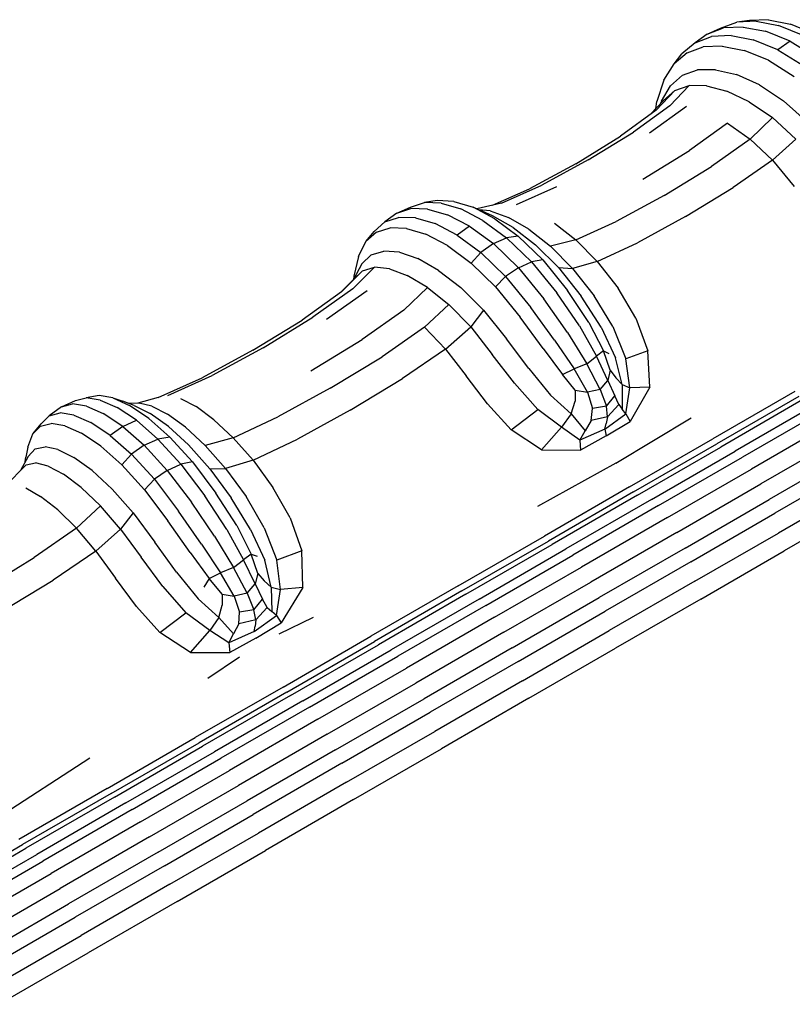
# Model space of a CAD drawing. Units: millimetres. Extents: x 56330.2 to 56341.5, y 33228.8 to 33242.3.
# Drawn here: x 56338.2 to 56338.5, y 33234.9 to 33235.2 of the extents above; entities that cross this region are included whole.
import ezdxf

# ---------------------------------------------------------------- set-up
doc = ezdxf.new("R2010")
doc.units = ezdxf.units.MM

msp = doc.modelspace()

# ---------------------------------------------------------------- linework, layer by layer
for p, q in [((56338.44298, 33235.19216), (56338.44782, 33235.19395)), ((56338.44298, 33235.19216), (56338.4469, 33235.1939)), ((56338.4469, 33235.1939), (56338.45172, 33235.19566)), ((56338.45353, 33235.19423), (56338.44782, 33235.19395)), ((56338.45539, 33235.19619), (56338.45172, 33235.19566)), ((56338.45741, 33235.19591), (56338.45172, 33235.19566)), ((56338.45353, 33235.19423), (56338.46011, 33235.19301)), ((56338.461, 33235.19638), (56338.45539, 33235.19619)), ((56338.45741, 33235.19591), (56338.46396, 33235.19465)), ((56338.461, 33235.19638), (56338.46748, 33235.19507)), ((56338.47116, 33235.19173), (56338.46396, 33235.19465)), ((56338.47459, 33235.19211), (56338.46748, 33235.19507)), ((56338.44298, 33235.19216), (56338.43952, 33235.18963)), ((56338.43952, 33235.18963), (56338.44432, 33235.19142)), ((56338.45, 33235.1917), (56338.44432, 33235.19142)), ((56338.45, 33235.1917), (56338.45654, 33235.19047)), ((56338.46733, 33235.19011), (56338.46011, 33235.19301)), ((56338.43952, 33235.18963), (56338.43559, 33235.18634)), ((56338.43713, 33235.18667), (56338.44185, 33235.18842)), ((56338.44743, 33235.18866), (56338.44185, 33235.18842)), ((56338.44743, 33235.18866), (56338.45389, 33235.18739)), ((56338.46373, 33235.18757), (56338.45654, 33235.19047)), ((56338.46733, 33235.19011), (56338.46373, 33235.18757)), ((56338.46733, 33235.19011), (56338.47498, 33235.18536)), ((56338.43713, 33235.18667), (56338.43329, 33235.18341)), ((56338.43329, 33235.18341), (56338.43559, 33235.18634)), ((56338.46098, 33235.18448), (56338.45389, 33235.18739)), ((56338.46373, 33235.18757), (56338.47133, 33235.18284)), ((56338.43031, 33235.17865), (56338.43329, 33235.18341)), ((56338.46098, 33235.18448), (56338.46848, 33235.17976)), ((56338.43578, 33235.18009), (56338.43225, 33235.17702)), ((56338.43578, 33235.18009), (56338.44018, 33235.18166)), ((56338.44546, 33235.18172), (56338.44018, 33235.18166)), ((56338.44546, 33235.18172), (56338.4516, 33235.18027)), ((56338.45835, 33235.17724), (56338.4516, 33235.18027)), ((56338.43031, 33235.17865), (56338.4282, 33235.17238)), ((56338.42958, 33235.17244), (56338.43225, 33235.17702)), ((56338.43201, 33235.17113), (56338.43773, 33235.17707)), ((56338.43352, 33235.17563), (56338.43773, 33235.17707)), ((56338.44281, 33235.17701), (56338.43773, 33235.17707)), ((56338.44281, 33235.17701), (56338.44876, 33235.17544)), ((56338.45835, 33235.17724), (56338.46544, 33235.17256)), ((56338.428, 33235.16981), (56338.43352, 33235.17563)), ((56338.43352, 33235.17563), (56338.43018, 33235.17268)), ((56338.4553, 33235.17234), (56338.44876, 33235.17544)), ((56338.43201, 33235.17113), (56338.4214, 33235.16342)), ((56338.4369, 33235.17095), (56338.4261, 33235.16313)), ((56338.42643, 33235.16867), (56338.43018, 33235.17268)), ((56338.42793, 33235.17027), (56338.4282, 33235.17238)), ((56338.42958, 33235.17244), (56338.42924, 33235.17168)), ((56338.4553, 33235.17234), (56338.46215, 33235.16766)), ((56338.4726, 33235.16615), (56338.46544, 33235.17256)), ((56338.428, 33235.16981), (56338.41757, 33235.16221)), ((56338.44899, 33235.16607), (56338.43782, 33235.15804)), ((56338.44899, 33235.16607), (56338.4556, 33235.16137)), ((56338.4556, 33235.16137), (56338.46215, 33235.16766)), ((56338.46902, 33235.16138), (56338.46215, 33235.16766)), ((56338.40445, 33235.15411), (56338.41757, 33235.16221)), ((56338.40814, 33235.15524), (56338.4214, 33235.16342)), ((56338.4556, 33235.16137), (56338.44425, 33235.15331)), ((56338.46221, 33235.15518), (56338.4556, 33235.16137)), ((56338.46221, 33235.15518), (56338.46902, 33235.16138)), ((56338.42411, 33235.1496), (56338.43782, 33235.15804)), ((56338.40445, 33235.15411), (56338.39089, 33235.14681)), ((56338.40814, 33235.15524), (56338.39447, 33235.14787)), ((56338.46221, 33235.15518), (56338.45065, 33235.14715)), ((56338.46221, 33235.15518), (56338.46851, 33235.1475)), ((56338.43039, 33235.14481), (56338.44425, 33235.15331)), ((56338.38264, 33235.14262), (56338.39447, 33235.14787)), ((56338.38004, 33235.142), (56338.39089, 33235.14681)), ((56338.38706, 33235.14215), (56338.39892, 33235.14742)), ((56338.43039, 33235.14481), (56338.41636, 33235.13719)), ((56338.43668, 33235.13863), (56338.45065, 33235.14715)), ((56338.35602, 33235.14144), (56338.36006, 33235.14275)), ((56338.36382, 33235.14334), (56338.36006, 33235.14275)), ((56338.36497, 33235.14257), (56338.36006, 33235.14275)), ((56338.36866, 33235.1431), (56338.36382, 33235.14334)), ((56338.36497, 33235.14257), (56338.37075, 33235.14087)), ((56338.36866, 33235.1431), (56338.37437, 33235.14136)), ((56338.38264, 33235.14262), (56338.37546, 33235.14091)), ((56338.35203, 33235.13965), (56338.34848, 33235.13708)), ((56338.35203, 33235.13965), (56338.35602, 33235.14144)), ((56338.35203, 33235.13965), (56338.35609, 33235.14099)), ((56338.36101, 33235.14083), (56338.35609, 33235.14099)), ((56338.36101, 33235.14083), (56338.36681, 33235.13915)), ((56338.3733, 33235.13583), (56338.36681, 33235.13915)), ((56338.37722, 33235.13753), (56338.37075, 33235.14087)), ((56338.38075, 33235.138), (56338.37437, 33235.14136)), ((56338.37437, 33235.14136), (56338.37703, 33235.14026)), ((56338.37937, 33235.14034), (56338.37606, 33235.14066)), ((56338.38005, 33235.13885), (56338.37703, 33235.14026)), ((56338.37937, 33235.14034), (56338.38472, 33235.13839)), ((56338.34848, 33235.13708), (56338.34532, 33235.13424)), ((56338.34848, 33235.13708), (56338.35252, 33235.13841)), ((56338.35742, 33235.13824), (56338.35252, 33235.13841)), ((56338.35742, 33235.13824), (56338.36319, 33235.13656)), ((56338.36965, 33235.13323), (56338.36319, 33235.13656)), ((56338.37722, 33235.13753), (56338.38418, 33235.13241)), ((56338.38615, 33235.13541), (56338.38005, 33235.13885)), ((56338.38075, 33235.138), (56338.38762, 33235.13289)), ((56338.39069, 33235.13494), (56338.38472, 33235.13839)), ((56338.39824, 33235.13672), (56338.40447, 33235.1318)), ((56338.40447, 33235.1318), (56338.41636, 33235.13719)), ((56338.43668, 33235.13863), (56338.42261, 33235.13094)), ((56338.34294, 33235.13128), (56338.34532, 33235.13424)), ((56338.34603, 33235.13408), (56338.34294, 33235.13128)), ((56338.34603, 33235.13408), (56338.34999, 33235.13538)), ((56338.35482, 33235.13517), (56338.34999, 33235.13538)), ((56338.35482, 33235.13517), (56338.36052, 33235.13345)), ((56338.36689, 33235.13011), (56338.36052, 33235.13345)), ((56338.3733, 33235.13583), (56338.36965, 33235.13323)), ((56338.36965, 33235.13323), (56338.37661, 33235.12812)), ((56338.3733, 33235.13583), (56338.3803, 33235.1307)), ((56338.38615, 33235.13541), (56338.39267, 33235.13038)), ((56338.39069, 33235.13494), (56338.39703, 33235.12995)), ((56338.34072, 33235.12697), (56338.34294, 33235.13128)), ((56338.3803, 33235.1307), (56338.37661, 33235.12812)), ((56338.3803, 33235.1307), (56338.38418, 33235.13241)), ((56338.38763, 33235.12364), (56338.3803, 33235.1307)), ((56338.38762, 33235.13289), (56338.38418, 33235.13241)), ((56338.39146, 33235.12538), (56338.38418, 33235.13241)), ((56338.39478, 33235.12593), (56338.38762, 33235.13289)), ((56338.39937, 33235.1237), (56338.39267, 33235.13038)), ((56338.40447, 33235.1318), (56338.39703, 33235.12995)), ((56338.41078, 33235.12543), (56338.40447, 33235.1318)), ((56338.41078, 33235.12543), (56338.42261, 33235.13094)), ((56338.3445, 33235.1274), (56338.34168, 33235.12475)), ((56338.3445, 33235.1274), (56338.34819, 33235.12854)), ((56338.35275, 33235.12817), (56338.34819, 33235.12854)), ((56338.35275, 33235.12817), (56338.35818, 33235.1263)), ((56338.36689, 33235.13011), (56338.37376, 33235.12502)), ((56338.37376, 33235.12502), (56338.37661, 33235.12812)), ((56338.3839, 33235.12109), (56338.37661, 33235.12812)), ((56338.40351, 33235.12344), (56338.39703, 33235.12995)), ((56338.34168, 33235.12475), (56338.33925, 33235.12019)), ((56338.34072, 33235.12697), (56338.33937, 33235.12115)), ((56338.36425, 33235.12287), (56338.35818, 33235.1263)), ((56338.38092, 33235.11806), (56338.37376, 33235.12502)), ((56338.38763, 33235.12364), (56338.39146, 33235.12538)), ((56338.39478, 33235.12593), (56338.39146, 33235.12538)), ((56338.39146, 33235.12538), (56338.39888, 33235.11629)), ((56338.39478, 33235.12593), (56338.40203, 33235.11699)), ((56338.41078, 33235.12543), (56338.40351, 33235.12344)), ((56338.41078, 33235.12543), (56338.41689, 33235.11764)), ((56338.33572, 33235.11654), (56338.3419, 33235.12274)), ((56338.33905, 33235.11746), (56338.34541, 33235.12377)), ((56338.3419, 33235.12274), (56338.33925, 33235.12019)), ((56338.3419, 33235.12274), (56338.34541, 33235.12377)), ((56338.3498, 33235.1233), (56338.34541, 33235.12377)), ((56338.3498, 33235.1233), (56338.35506, 33235.12132)), ((56338.36425, 33235.12287), (56338.37075, 33235.11784)), ((56338.38763, 33235.12364), (56338.3839, 33235.12109)), ((56338.38763, 33235.12364), (56338.3951, 33235.1145)), ((56338.39937, 33235.1237), (56338.40351, 33235.12344)), ((56338.39937, 33235.1237), (56338.40604, 33235.11533)), ((56338.40351, 33235.12344), (56338.40986, 33235.11538)), ((56338.33548, 33235.11637), (56338.33925, 33235.12019)), ((56338.33937, 33235.12115), (56338.33924, 33235.12019)), ((56338.36095, 33235.11783), (56338.35506, 33235.12132)), ((56338.38092, 33235.11806), (56338.3839, 33235.12109)), ((56338.3839, 33235.12109), (56338.39133, 33235.11199)), ((56338.33572, 33235.11654), (56338.3242, 33235.1083)), ((56338.33905, 33235.11746), (56338.32735, 33235.10912)), ((56338.34326, 33235.11688), (56338.33138, 33235.10843)), ((56338.35403, 33235.11122), (56338.36095, 33235.11783)), ((56338.36095, 33235.11783), (56338.36722, 33235.11282)), ((56338.37745, 33235.11116), (56338.37075, 33235.11784)), ((56338.38092, 33235.11806), (56338.38819, 33235.10912)), ((56338.40552, 33235.10658), (56338.39888, 33235.11629)), ((56338.40832, 33235.10759), (56338.40203, 33235.11699)), ((56338.42209, 33235.1088), (56338.41689, 33235.11764)), ((56338.40202, 33235.10465), (56338.3951, 33235.1145)), ((56338.41187, 33235.10619), (56338.40604, 33235.11533)), ((56338.41533, 33235.10636), (56338.40986, 33235.11538)), ((56338.35403, 33235.11122), (56338.34178, 33235.10259)), ((56338.36009, 33235.10621), (56338.36722, 33235.11282)), ((56338.37365, 33235.10628), (56338.36722, 33235.11282)), ((56338.37745, 33235.11116), (56338.37365, 33235.10628)), ((56338.37745, 33235.11116), (56338.38412, 33235.10278)), ((56338.39823, 33235.10243), (56338.39133, 33235.11199)), ((56338.30978, 33235.09945), (56338.3242, 33235.1083)), ((56338.31277, 33235.10018), (56338.32735, 33235.10912)), ((56338.39495, 33235.09996), (56338.38819, 33235.10912)), ((56338.40832, 33235.10759), (56338.41261, 33235.09922)), ((56338.42209, 33235.1088), (56338.42564, 33235.09928)), ((56338.36009, 33235.10621), (56338.34765, 33235.09754)), ((56338.36626, 33235.09977), (56338.36009, 33235.10621)), ((56338.36626, 33235.09977), (56338.37365, 33235.10628)), ((56338.37365, 33235.10628), (56338.37999, 33235.0982)), ((56338.40202, 33235.10465), (56338.40768, 33235.09548)), ((56338.40552, 33235.10658), (56338.4105, 33235.09772)), ((56338.41187, 33235.10619), (56338.41609, 33235.09722)), ((56338.41533, 33235.10636), (56338.41914, 33235.09694)), ((56338.32673, 33235.09338), (56338.34178, 33235.10259)), ((56338.39068, 33235.09404), (56338.38412, 33235.10278)), ((56338.39823, 33235.10243), (56338.40395, 33235.09397)), ((56338.30978, 33235.09945), (56338.2949, 33235.09139)), ((56338.31277, 33235.10018), (56338.29778, 33235.09205)), ((56338.36626, 33235.09977), (56338.35364, 33235.09113)), ((56338.36626, 33235.09977), (56338.3723, 33235.09194)), ((56338.39495, 33235.09996), (56338.40059, 33235.09235)), ((56338.41261, 33235.09922), (56338.4105, 33235.09772)), ((56338.41261, 33235.09922), (56338.4142, 33235.09852)), ((56338.41451, 33235.09359), (56338.41261, 33235.09922)), ((56338.42564, 33235.09928), (56338.41914, 33235.09694)), ((56338.4262, 33235.08859), (56338.42564, 33235.09928)), ((56338.33246, 33235.08827), (56338.34765, 33235.09754)), ((56338.38646, 33235.08974), (56338.37999, 33235.0982)), ((56338.40768, 33235.09548), (56338.4105, 33235.09772)), ((56338.41392, 33235.09059), (56338.4105, 33235.09772)), ((56338.41804, 33235.08935), (56338.41609, 33235.09722)), ((56338.42037, 33235.08843), (56338.41914, 33235.09694)), ((56338.39068, 33235.09404), (56338.39704, 33235.08627)), ((56338.40059, 33235.09235), (56338.40395, 33235.09397)), ((56338.40768, 33235.09548), (56338.40395, 33235.09397)), ((56338.40786, 33235.08712), (56338.40395, 33235.09397)), ((56338.41163, 33235.08795), (56338.40768, 33235.09548)), ((56338.41451, 33235.09359), (56338.41392, 33235.09059)), ((56338.41451, 33235.09359), (56338.41626, 33235.09134)), ((56338.28201, 33235.08553), (56338.2949, 33235.09139)), ((56338.28484, 33235.08616), (56338.29778, 33235.09205)), ((56338.33832, 33235.08184), (56338.35364, 33235.09113)), ((56338.37859, 33235.08372), (56338.3723, 33235.09194)), ((56338.40429, 33235.08773), (56338.40059, 33235.09235)), ((56338.41163, 33235.08795), (56338.41392, 33235.09059)), ((56338.41392, 33235.09059), (56338.41588, 33235.0861)), ((56338.41804, 33235.08935), (56338.41626, 33235.09134)), ((56338.33246, 33235.08827), (56338.31706, 33235.07986)), ((56338.38646, 33235.08974), (56338.3933, 33235.08206)), ((56338.40429, 33235.08773), (56338.40426, 33235.08445)), ((56338.40429, 33235.08773), (56338.40786, 33235.08712)), ((56338.41163, 33235.08795), (56338.40786, 33235.08712)), ((56338.40786, 33235.08712), (56338.40935, 33235.08234)), ((56338.41163, 33235.08795), (56338.41345, 33235.08302)), ((56338.41804, 33235.08935), (56338.4181, 33235.08211)), ((56338.41804, 33235.08935), (56338.42037, 33235.08843)), ((56338.41917, 33235.08082), (56338.42037, 33235.08843)), ((56338.4262, 33235.08859), (56338.42037, 33235.08843)), ((56338.4262, 33235.08859), (56338.4204, 33235.07857)), ((56338.46871, 33235.08735), (56338.44467, 33235.07346)), ((56338.25361, 33235.08283), (56338.25769, 33235.08466)), ((56338.25769, 33235.08466), (56338.26089, 33235.0855)), ((56338.26472, 33235.08614), (56338.26089, 33235.0855)), ((56338.26496, 33235.08484), (56338.26089, 33235.0855)), ((56338.26873, 33235.08544), (56338.26472, 33235.08614)), ((56338.26496, 33235.08484), (56338.26991, 33235.08267)), ((56338.26873, 33235.08544), (56338.27362, 33235.08324)), ((56338.26873, 33235.08544), (56338.2716, 33235.08446)), ((56338.27495, 33235.08323), (56338.2716, 33235.08446)), ((56338.28201, 33235.08553), (56338.276, 33235.08393)), ((56338.28853, 33235.08528), (56338.2931, 33235.08289)), ((56338.40314, 33235.08077), (56338.39704, 33235.08627)), ((56338.40314, 33235.08077), (56338.40426, 33235.08445)), ((56338.41345, 33235.08302), (56338.41588, 33235.0861)), ((56338.41706, 33235.08352), (56338.41588, 33235.0861)), ((56338.46988, 33235.08589), (56338.44583, 33235.072)), ((56338.47108, 33235.08494), (56338.44701, 33235.07104)), ((56338.25361, 33235.08283), (56338.24999, 33235.08022)), ((56338.25361, 33235.08283), (56338.25683, 33235.08369)), ((56338.26093, 33235.08304), (56338.25683, 33235.08369)), ((56338.26093, 33235.08304), (56338.26589, 33235.08088)), ((56338.27558, 33235.07889), (56338.26991, 33235.08267)), ((56338.27285, 33235.084), (56338.2764, 33235.08392)), ((56338.27923, 33235.07944), (56338.27362, 33235.08324)), ((56338.27495, 33235.08323), (56338.27963, 33235.08091)), ((56338.28013, 33235.08306), (56338.2764, 33235.08392)), ((56338.28013, 33235.08306), (56338.28473, 33235.08069)), ((56338.29832, 33235.07905), (56338.2931, 33235.08289)), ((56338.33832, 33235.08184), (56338.32286, 33235.07336)), ((56338.37859, 33235.08372), (56338.3855, 33235.07612)), ((56338.3855, 33235.07612), (56338.3933, 33235.08206)), ((56338.40028, 33235.07685), (56338.3933, 33235.08206)), ((56338.40895, 33235.07885), (56338.40935, 33235.08234)), ((56338.41345, 33235.08302), (56338.40935, 33235.08234)), ((56338.41381, 33235.07994), (56338.41345, 33235.08302)), ((56338.41381, 33235.07994), (56338.41706, 33235.08352)), ((56338.41706, 33235.08352), (56338.4181, 33235.08211)), ((56338.41917, 33235.08082), (56338.4181, 33235.08211)), ((56338.47545, 33235.08382), (56338.45126, 33235.06985)), ((56338.47756, 33235.08205), (56338.45334, 33235.06807)), ((56338.24999, 33235.08022), (56338.24766, 33235.07787)), ((56338.24999, 33235.08022), (56338.2532, 33235.08106)), ((56338.25727, 33235.0804), (56338.2532, 33235.08106)), ((56338.25727, 33235.0804), (56338.26221, 33235.07823)), ((56338.27159, 33235.0771), (56338.26589, 33235.08088)), ((56338.27159, 33235.0771), (56338.27558, 33235.07889)), ((56338.27558, 33235.07889), (56338.28186, 33235.07337)), ((56338.27923, 33235.07944), (56338.28542, 33235.07395)), ((56338.285, 33235.07706), (56338.27963, 33235.08091)), ((56338.29, 33235.07684), (56338.28473, 33235.08069)), ((56338.29832, 33235.07905), (56338.30397, 33235.07379)), ((56338.30397, 33235.07379), (56338.31706, 33235.07986)), ((56338.40314, 33235.08077), (56338.40028, 33235.07685)), ((56338.40314, 33235.08077), (56338.4072, 33235.07583)), ((56338.40895, 33235.07885), (56338.4072, 33235.07583)), ((56338.41381, 33235.07994), (56338.40895, 33235.07885)), ((56338.41295, 33235.07629), (56338.41917, 33235.08082)), ((56338.41334, 33235.07429), (56338.4204, 33235.07857)), ((56338.41381, 33235.07994), (56338.41337, 33235.07794)), ((56338.41623, 33235.06634), (56338.43828, 33235.07964)), ((56338.41917, 33235.08082), (56338.4204, 33235.07857)), ((56338.48021, 33235.0786), (56338.45597, 33235.0646)), ((56338.2452, 33235.07487), (56338.24766, 33235.07787)), ((56338.24747, 33235.07718), (56338.2452, 33235.07487)), ((56338.24747, 33235.07718), (56338.25062, 33235.07799)), ((56338.25463, 33235.0773), (56338.25062, 33235.07799)), ((56338.25463, 33235.0773), (56338.25952, 33235.0751)), ((56338.26789, 33235.07445), (56338.26221, 33235.07823)), ((56338.27159, 33235.0771), (56338.26789, 33235.07445)), ((56338.27159, 33235.0771), (56338.27789, 33235.07158)), ((56338.285, 33235.07706), (56338.29088, 33235.07167)), ((56338.29, 33235.07684), (56338.29573, 33235.0715)), ((56338.39444, 33235.07026), (56338.3855, 33235.07612)), ((56338.39444, 33235.07026), (56338.40028, 33235.07685)), ((56338.40565, 33235.07302), (56338.40028, 33235.07685)), ((56338.41295, 33235.07629), (56338.40565, 33235.07302)), ((56338.40565, 33235.07302), (56338.4072, 33235.07583)), ((56338.41295, 33235.07629), (56338.41337, 33235.07794)), ((56338.41295, 33235.07629), (56338.41334, 33235.07429)), ((56338.24379, 33235.07104), (56338.2452, 33235.07487)), ((56338.26513, 33235.0713), (56338.25952, 33235.0751)), ((56338.26789, 33235.07445), (56338.27416, 33235.06893)), ((56338.27789, 33235.07158), (56338.28186, 33235.07337)), ((56338.28542, 33235.07395), (56338.28186, 33235.07337)), ((56338.28859, 33235.06602), (56338.28186, 33235.07337)), ((56338.29203, 33235.06668), (56338.28542, 33235.07395)), ((56338.30397, 33235.07379), (56338.29573, 33235.0715)), ((56338.30982, 33235.06716), (56338.30397, 33235.07379)), ((56338.30982, 33235.06716), (56338.32286, 33235.07336)), ((56338.40565, 33235.07302), (56338.40583, 33235.07016)), ((56338.41334, 33235.07429), (56338.40583, 33235.07016)), ((56338.42025, 33235.05934), (56338.44467, 33235.07346)), ((56338.48296, 33235.07421), (56338.45871, 33235.06021)), ((56338.24379, 33235.07104), (56338.24321, 33235.06807)), ((56338.24588, 33235.07047), (56338.24383, 33235.06828)), ((56338.24588, 33235.07047), (56338.2488, 33235.07115)), ((56338.25259, 33235.07032), (56338.2488, 33235.07115)), ((56338.25259, 33235.07032), (56338.25725, 33235.06799)), ((56338.26513, 33235.0713), (56338.27131, 33235.06581)), ((56338.27789, 33235.07158), (56338.27416, 33235.06893)), ((56338.28466, 33235.0642), (56338.27789, 33235.07158)), ((56338.29709, 33235.0647), (56338.29088, 33235.07167)), ((56338.30173, 33235.06472), (56338.29573, 33235.0715)), ((56338.39444, 33235.07026), (56338.40583, 33235.07016)), ((56338.42139, 33235.05789), (56338.44583, 33235.072)), ((56338.42255, 33235.05692), (56338.44701, 33235.07104)), ((56338.42669, 33235.05567), (56338.45126, 33235.06985)), ((56338.24383, 33235.06828), (56338.24159, 33235.06412)), ((56338.24299, 33235.06672), (56338.24321, 33235.06807)), ((56338.2626, 33235.06413), (56338.25725, 33235.06799)), ((56338.27131, 33235.06581), (56338.27416, 33235.06893)), ((56338.2809, 33235.06158), (56338.27416, 33235.06893)), ((56338.30982, 33235.06716), (56338.30173, 33235.06472)), ((56338.30982, 33235.06716), (56338.31565, 33235.05921)), ((56338.42873, 33235.05386), (56338.45334, 33235.06807)), ((56338.48539, 33235.06963), (56338.46115, 33235.05563)), ((56338.23708, 33235.05959), (56338.24327, 33235.06579)), ((56338.24327, 33235.06579), (56338.24604, 33235.06639)), ((56338.24968, 33235.06548), (56338.24604, 33235.06639)), ((56338.24968, 33235.06548), (56338.25419, 33235.06306)), ((56338.2626, 33235.06413), (56338.26846, 33235.05872)), ((56338.27793, 33235.05854), (56338.27131, 33235.06581)), ((56338.28466, 33235.0642), (56338.2809, 33235.06158)), ((56338.28466, 33235.0642), (56338.28859, 33235.06602)), ((56338.28466, 33235.0642), (56338.29177, 33235.05484)), ((56338.29203, 33235.06668), (56338.28859, 33235.06602)), ((56338.28859, 33235.06602), (56338.29564, 33235.05672)), ((56338.29203, 33235.06668), (56338.29894, 33235.05753)), ((56338.29709, 33235.0647), (56338.30173, 33235.06472)), ((56338.29709, 33235.0647), (56338.30344, 33235.05615)), ((56338.30173, 33235.06472), (56338.3078, 33235.05649)), ((56338.41623, 33235.06634), (56338.39323, 33235.05363)), ((56338.43134, 33235.05038), (56338.45597, 33235.0646)), ((56338.48706, 33235.06561), (56338.46283, 33235.05162)), ((56338.25937, 33235.05915), (56338.25419, 33235.06306)), ((56338.27793, 33235.05854), (56338.2809, 33235.06158)), ((56338.2809, 33235.06158), (56338.28795, 33235.05228)), ((56338.24317, 33235.05908), (56338.24751, 33235.05657)), ((56338.25937, 33235.05915), (56338.26503, 33235.05378)), ((56338.27466, 33235.05175), (56338.26846, 33235.05872)), ((56338.27793, 33235.05854), (56338.28484, 33235.04939)), ((56338.32068, 33235.05027), (56338.31565, 33235.05921)), ((56338.42025, 33235.05934), (56338.39529, 33235.04495)), ((56338.43408, 33235.04599), (56338.45871, 33235.06021)), ((56338.48802, 33235.05977), (56338.46388, 33235.04583)), ((56338.25252, 33235.05261), (56338.24751, 33235.05657)), ((56338.30209, 33235.0469), (56338.29564, 33235.05672)), ((56338.30505, 33235.04801), (56338.29894, 33235.05753)), ((56338.3091, 33235.0469), (56338.30344, 33235.05615)), ((56338.31308, 33235.04735), (56338.3078, 33235.05649)), ((56338.42139, 33235.05789), (56338.39643, 33235.04348)), ((56338.42255, 33235.05692), (56338.39757, 33235.04249)), ((56338.42669, 33235.05567), (56338.40159, 33235.04118)), ((56338.43652, 33235.04141), (56338.46115, 33235.05563)), ((56338.25252, 33235.05261), (56338.25799, 33235.04724)), ((56338.25799, 33235.04724), (56338.26503, 33235.05378)), ((56338.27098, 33235.04696), (56338.26503, 33235.05378)), ((56338.29848, 33235.04488), (56338.29177, 33235.05484)), ((56338.42873, 33235.05386), (56338.4036, 33235.03935)), ((56338.48974, 33235.05452), (56338.46563, 33235.0406)), ((56338.27466, 33235.05175), (56338.27098, 33235.04696)), ((56338.27466, 33235.05175), (56338.281, 33235.04319)), ((56338.29465, 33235.0426), (56338.28795, 33235.05228)), ((56338.32068, 33235.05027), (56338.32408, 33235.04065)), ((56338.43134, 33235.05038), (56338.40619, 33235.03586)), ((56338.43823, 33235.03742), (56338.46283, 33235.05162)), ((56338.25799, 33235.04724), (56338.24561, 33235.03861)), ((56338.2637, 33235.04053), (56338.25799, 33235.04724)), ((56338.2637, 33235.04053), (56338.27098, 33235.04696)), ((56338.27098, 33235.04696), (56338.27701, 33235.03871)), ((56338.2914, 33235.04013), (56338.28484, 33235.04939)), ((56338.30209, 33235.0469), (56338.30701, 33235.03799)), ((56338.30505, 33235.04801), (56338.30927, 33235.03959)), ((56338.3091, 33235.0469), (56338.31322, 33235.03786)), ((56338.31308, 33235.04735), (56338.31676, 33235.03785)), ((56338.29848, 33235.04488), (56338.30408, 33235.03567)), ((56338.36994, 33235.03033), (56338.39529, 33235.04495)), ((56338.43408, 33235.04599), (56338.40893, 33235.03146)), ((56338.43934, 33235.03166), (56338.46388, 33235.04583)), ((56338.28738, 33235.03436), (56338.281, 33235.04319)), ((56338.29465, 33235.0426), (56338.30031, 33235.03412)), ((56338.37108, 33235.02884), (56338.39643, 33235.04348)), ((56338.3722, 33235.02785), (56338.39757, 33235.04249)), ((56338.3761, 33235.02646), (56338.40159, 33235.04118)), ((56338.43652, 33235.04141), (56338.41137, 33235.02689)), ((56338.23043, 33235.02936), (56338.24561, 33235.03861)), ((56338.2637, 33235.04053), (56338.25114, 33235.03195)), ((56338.2637, 33235.04053), (56338.26945, 33235.03254)), ((56338.28332, 33235.03017), (56338.27701, 33235.03871)), ((56338.2914, 33235.04013), (56338.29698, 33235.0325)), ((56338.30408, 33235.03567), (56338.30701, 33235.03799)), ((56338.30927, 33235.03959), (56338.30701, 33235.03799)), ((56338.31047, 33235.03088), (56338.30701, 33235.03799)), ((56338.30927, 33235.03959), (56338.31103, 33235.03899)), ((56338.31117, 33235.03394), (56338.30927, 33235.03959)), ((56338.32408, 33235.04065), (56338.31676, 33235.03785)), ((56338.32438, 33235.0298), (56338.32408, 33235.04065)), ((56338.37808, 33235.02461), (56338.4036, 33235.03935)), ((56338.44114, 33235.02646), (56338.46563, 33235.0406)), ((56338.30408, 33235.03567), (56338.30031, 33235.03412)), ((56338.30809, 33235.02816), (56338.30408, 33235.03567)), ((56338.31509, 33235.02992), (56338.31322, 33235.03786)), ((56338.31784, 33235.02924), (56338.31676, 33235.03785)), ((56338.38065, 33235.02111), (56338.40619, 33235.03586)), ((56338.43823, 33235.03742), (56338.4131, 33235.02291)), ((56338.27559, 33235.02424), (56338.26945, 33235.03254)), ((56338.28738, 33235.03436), (56338.29367, 33235.02657)), ((56338.29698, 33235.0325), (56338.29536, 33235.02995)), ((56338.29698, 33235.0325), (56338.30031, 33235.03412)), ((56338.30072, 33235.02791), (56338.29698, 33235.0325)), ((56338.30428, 33235.0273), (56338.30031, 33235.03412)), ((56338.31117, 33235.03394), (56338.31047, 33235.03088)), ((56338.31117, 33235.03394), (56338.31304, 33235.03177)), ((56338.23584, 33235.02267), (56338.25114, 33235.03195)), ((56338.28332, 33235.03017), (56338.29011, 33235.02246)), ((56338.30809, 33235.02816), (56338.31047, 33235.03088)), ((56338.31047, 33235.03088), (56338.31257, 33235.02646)), ((56338.31509, 33235.02992), (56338.31304, 33235.03177)), ((56338.31509, 33235.02992), (56338.31534, 33235.02279)), ((56338.31509, 33235.02992), (56338.31784, 33235.02924)), ((56338.3167, 33235.02167), (56338.31784, 33235.02924)), ((56338.32438, 33235.0298), (56338.31784, 33235.02924)), ((56338.32438, 33235.0298), (56338.31809, 33235.01951)), ((56338.36994, 33235.03033), (56338.34435, 33235.01554)), ((56338.38337, 33235.01671), (56338.40893, 33235.03146)), ((56338.43934, 33235.03166), (56338.41429, 33235.0172)), ((56338.29979, 33235.02109), (56338.29367, 33235.02657)), ((56338.30072, 33235.02791), (56338.30076, 33235.02468)), ((56338.30072, 33235.02791), (56338.30428, 33235.0273)), ((56338.30809, 33235.02816), (56338.30428, 33235.0273)), ((56338.30428, 33235.0273), (56338.30588, 33235.0226)), ((56338.30809, 33235.02816), (56338.31004, 33235.02332)), ((56338.31004, 33235.02332), (56338.31257, 33235.02646)), ((56338.31398, 33235.02401), (56338.31257, 33235.02646)), ((56338.37108, 33235.02884), (56338.34546, 33235.01405)), ((56338.3722, 33235.02785), (56338.34656, 33235.01304)), ((56338.3761, 33235.02646), (56338.35034, 33235.01159)), ((56338.38582, 33235.01214), (56338.41137, 33235.02689)), ((56338.44114, 33235.02646), (56338.41613, 33235.01202)), ((56338.27559, 33235.02424), (56338.28246, 33235.01662)), ((56338.29979, 33235.02109), (56338.30076, 33235.02468)), ((56338.31059, 33235.02035), (56338.31398, 33235.02401)), ((56338.31398, 33235.02401), (56338.31534, 33235.02279)), ((56338.37808, 33235.02461), (56338.35228, 33235.00972)), ((56338.28246, 33235.01662), (56338.29011, 33235.02246)), ((56338.29712, 33235.01728), (56338.29011, 33235.02246)), ((56338.29979, 33235.02109), (56338.29712, 33235.01728)), ((56338.29979, 33235.02109), (56338.3041, 33235.0163)), ((56338.30565, 33235.0192), (56338.30588, 33235.0226)), ((56338.31004, 33235.02332), (56338.30588, 33235.0226)), ((56338.31059, 33235.02035), (56338.31004, 33235.02332)), ((56338.31017, 33235.01695), (56338.3167, 33235.02167)), ((56338.3167, 33235.02167), (56338.31534, 33235.02279)), ((56338.3167, 33235.02167), (56338.31809, 33235.01951)), ((56338.32744, 33235.02105), (56338.31734, 33235.01616)), ((56338.38065, 33235.02111), (56338.35483, 33235.00621)), ((56338.38757, 33235.00817), (56338.4131, 33235.02291)), ((56338.30565, 33235.0192), (56338.3041, 33235.0163)), ((56338.31059, 33235.02035), (56338.30565, 33235.0192)), ((56338.31017, 33235.01695), (56338.31039, 33235.01848)), ((56338.31059, 33235.02035), (56338.31039, 33235.01848)), ((56338.31066, 33235.01501), (56338.31809, 33235.01951)), ((56338.29146, 33235.0108), (56338.28246, 33235.01662)), ((56338.29146, 33235.0108), (56338.29712, 33235.01728)), ((56338.30272, 33235.01359), (56338.29712, 33235.01728)), ((56338.31017, 33235.01695), (56338.30272, 33235.01359)), ((56338.30272, 33235.01359), (56338.3041, 33235.0163)), ((56338.31066, 33235.01501), (56338.30298, 33235.01078)), ((56338.31862, 33235.00066), (56338.34435, 33235.01554)), ((56338.38337, 33235.01671), (56338.35754, 33235.0018)), ((56338.38884, 33235.0025), (56338.41429, 33235.0172)), ((56338.30272, 33235.01359), (56338.30298, 33235.01078)), ((56338.31972, 33234.99919), (56338.34546, 33235.01405)), ((56338.32079, 33234.99817), (56338.34656, 33235.01304)), ((56338.38582, 33235.01214), (56338.36, 33234.99724)), ((56338.39072, 33234.99735), (56338.41613, 33235.01202)), ((56338.29146, 33235.0108), (56338.30298, 33235.01078)), ((56338.29653, 33235.00321), (56338.30585, 33235.00953)), ((56338.32443, 33234.99663), (56338.35034, 33235.01159)), ((56338.32633, 33234.99474), (56338.35228, 33235.00972)), ((56338.32885, 33234.99121), (56338.35483, 33235.00621)), ((56338.38757, 33235.00817), (56338.36177, 33234.99328)), ((56338.31862, 33235.00066), (56338.29288, 33234.98582)), ((56338.33157, 33234.9868), (56338.35754, 33235.0018)), ((56338.38884, 33235.0025), (56338.36312, 33234.98765)), ((56338.31972, 33234.99919), (56338.29397, 33234.98432)), ((56338.32079, 33234.99817), (56338.29502, 33234.98328)), ((56338.32443, 33234.99663), (56338.29851, 33234.98166)), ((56338.32633, 33234.99474), (56338.30036, 33234.97975)), ((56338.33403, 33234.98224), (56338.36, 33234.99724)), ((56338.39072, 33234.99735), (56338.36504, 33234.98253)), ((56338.33583, 33234.9783), (56338.36177, 33234.99328)), ((56338.32885, 33234.99121), (56338.30286, 33234.9762)), ((56338.33157, 33234.9868), (56338.30556, 33234.97178)), ((56338.33726, 33234.97273), (56338.36312, 33234.98765)), ((56338.26707, 33234.97094), (56338.29288, 33234.98582)), ((56338.26815, 33234.96942), (56338.29397, 33234.98432)), ((56338.26917, 33234.96836), (56338.29502, 33234.98328)), ((56338.2725, 33234.96665), (56338.29851, 33234.98166)), ((56338.33403, 33234.98224), (56338.30804, 33234.96723)), ((56338.33923, 33234.96763), (56338.36504, 33234.98253)), ((56338.26193, 33234.97982), (56338.23458, 33234.96204)), ((56338.27431, 33234.9647), (56338.30036, 33234.97975)), ((56338.33583, 33234.9783), (56338.30986, 33234.9633)), ((56338.27678, 33234.96115), (56338.30286, 33234.9762)), ((56338.27947, 33234.95672), (56338.30556, 33234.97178)), ((56338.33726, 33234.97273), (56338.31139, 33234.95779)), ((56338.26707, 33234.97094), (56338.24114, 33234.95595)), ((56338.26815, 33234.96942), (56338.2422, 33234.95444)), ((56338.26917, 33234.96836), (56338.24319, 33234.95337)), ((56338.2725, 33234.96665), (56338.24635, 33234.95155)), ((56338.28196, 33234.95218), (56338.30804, 33234.96723)), ((56338.33923, 33234.96763), (56338.31342, 33234.95272)), ((56338.27431, 33234.9647), (56338.24811, 33234.94958)), ((56338.2838, 33234.94826), (56338.30986, 33234.9633)), ((56338.27678, 33234.96115), (56338.25055, 33234.946)), ((56338.28544, 33234.94281), (56338.31139, 33234.95779)), ((56338.21606, 33234.93934), (56338.2422, 33234.95444)), ((56338.27947, 33234.95672), (56338.25323, 33234.94157)), ((56338.21702, 33234.93825), (56338.24319, 33234.95337)), ((56338.22, 33234.93634), (56338.24635, 33234.95155)), ((56338.28196, 33234.95218), (56338.25573, 33234.93703)), ((56338.28752, 33234.93777), (56338.31342, 33234.95272)), ((56338.22171, 33234.93433), (56338.24811, 33234.94958)), ((56338.22412, 33234.93074), (56338.25055, 33234.946)), ((56338.2838, 33234.94826), (56338.25761, 33234.93313)), ((56338.28544, 33234.94281), (56338.25935, 33234.92774)), ((56338.22679, 33234.9263), (56338.25323, 33234.94157)), ((56338.22929, 33234.92177), (56338.25573, 33234.93703)), ((56338.28752, 33234.93777), (56338.26149, 33234.92274)), ((56338.2312, 33234.91789), (56338.25761, 33234.93313)), ((56338.23306, 33234.91257), (56338.25935, 33234.92774)), ((56338.23526, 33234.9076), (56338.26149, 33234.92274))]:
    msp.add_line(p, q)

doc.saveas('drawing.dxf')
